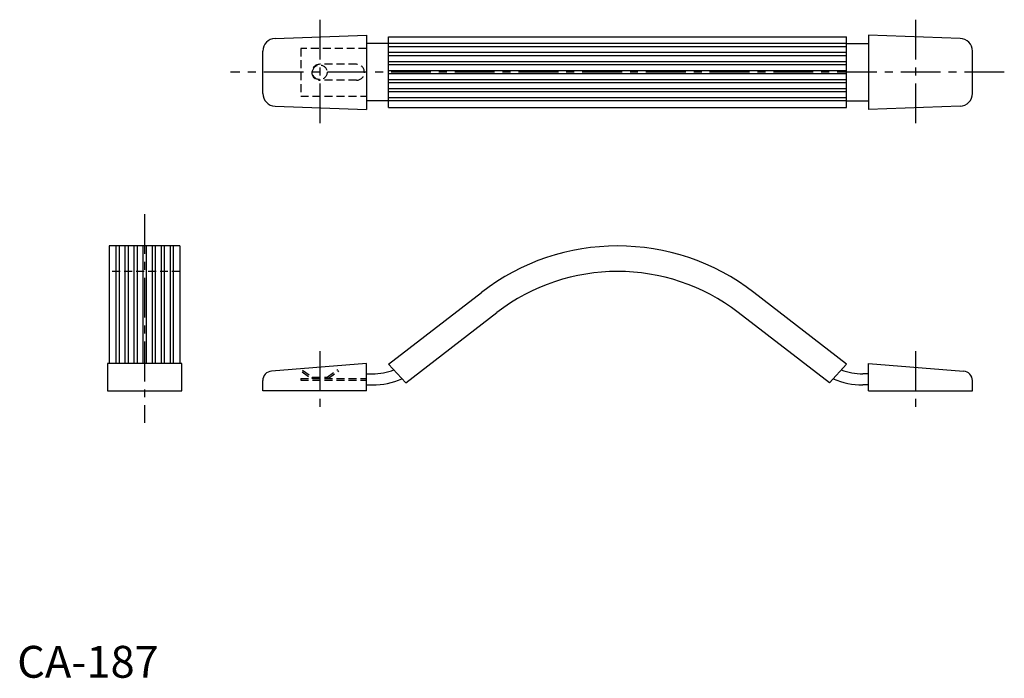
# Model space of a CAD drawing. Extents: x 1 to 310, y 0 to 207.
import ezdxf

# ---------------------------------------------------------------- set-up
doc = ezdxf.new("R2010")
doc.units = 0
doc.header["$LTSCALE"] = 10
doc.header["$MEASUREMENT"] = 0
doc.linetypes.add('CENTER', pattern=[2, 1.25, -0.25, 0.25, -0.25])
doc.linetypes.add('HIDDEN', pattern=[0.375, 0.25, -0.125])
doc.layers.get('0').update_dxf_attribs({"linetype": 'CONTINUOUS'})
for name, color, linetype in [('1', 1, 'CENTER'), ('2', 2, 'HIDDEN'), ('3', 3, 'CONTINUOUS')]:
    doc.layers.add(name, color=color, linetype=linetype)
doc.styles.add('Standard1', font='arial.ttf')

msp = doc.modelspace()

# ---------------------------------------------------------------- linework, layer by layer
for p, q in [((80.96, 200.64), (109.7, 201.65)), ((109.7, 201.65), (109.7, 178.35)), ((116.6, 201.1), (260.4, 201.1)), ((116.6, 178.9), (116.6, 201.1)), ((260.4, 178.9), (260.4, 201.1)), ((267.3, 201.65), (267.3, 178.35)), ((296.04, 200.64), (267.3, 201.65)), ((116.6, 199), (109.8, 199)), ((260.4, 199), (267.2, 199)), ((77.1, 183.36), (77.1, 196.64)), ((299.9, 183.36), (299.9, 196.64)), ((80.96, 179.36), (109.7, 178.35)), ((116.6, 181), (109.8, 181)), ((260.4, 181), (267.2, 181)), ((296.04, 179.36), (267.3, 178.35)), ((109.5, 178.35), (109.5, 178.35)), ((116.6, 178.9), (260.4, 178.9)), ((267.3, 178.35), (267.3, 178.35)), ((51.1, 135.5), (28.9, 135.5)), ((28.9, 135.5), (28.9, 98.6)), ((51.1, 135.5), (51.1, 98.6)), ((116.6, 98.44), (145.74, 120.92)), ((260.4, 98.44), (231.26, 120.92)), ((122, 92.5), (150.63, 114.59)), ((255, 92.5), (226.37, 114.59)), ((51.65, 98.6), (28.35, 98.6)), ((28.35, 98.6), (28.35, 90)), ((51.65, 90), (51.65, 98.6)), ((109.7, 98.6), (79.86, 96.22)), ((109.7, 90), (109.7, 98.6)), ((122, 92.5), (116.6, 98.44)), ((255, 92.5), (260.4, 98.44)), ((267.3, 98.6), (297.14, 96.22)), ((267.3, 90), (267.3, 98.6)), ((77.1, 90), (77.1, 93.23)), ((109.7, 95.4), (111.54, 95.4)), ((267.3, 95.4), (265.46, 95.4)), ((299.9, 90), (299.9, 93.23)), ((28.35, 90), (51.65, 90)), ((109.7, 90), (77.1, 90)), ((109.7, 91.9), (111.54, 91.9)), ((267.3, 91.9), (265.46, 91.9)), ((267.3, 90), (299.9, 90))]:
    msp.add_line(p, q)
for centre, radius, start, end in [((81.1, 196.64), 4, 92.0203, 180), ((295.9, 196.64), 4, 0, 87.9797), ((81.1, 183.36), 4, 180, 267.9672), ((295.9, 183.36), 4, 272.0328, 0), ((188.5, 65.5), 70, 52.3469, 127.6531), ((188.5, 65.5), 62, 52.3469, 127.6531), ((80.1, 93.23), 3, 94.56, 180), ((111.54, 115.4), 20, 270, 289.732), ((265.46, 115.4), 20, 250.268, 270), ((296.9, 93.23), 3, 0, 85.44), ((111.54, 115.4), 23.5, 270, 293.2317), ((265.46, 115.4), 23.5, 246.7683, 270)]:
    msp.add_arc(centre, radius, start, end)
at = {"layer": '1'}
for p, q in [((95, 206.5), (95, 173.5)), ((282, 206.5), (282, 173.5)), ((309.9, 190), (67, 190)), ((40, 145.5), (40, 80)), ((95, 102.5), (95, 85)), ((282, 102.5), (282, 85))]:
    msp.add_line(p, q, dxfattribs=at)
at = {"layer": '2'}
for p, q in [((109.7, 197.5), (89, 197.5)), ((89, 197.5), (89, 182.5)), ((106.5, 192.5), (95, 192.5)), ((106.5, 187.5), (95, 187.5)), ((89, 182.5), (109.7, 182.5)), ((51.1, 127.5), (28.9, 127.5)), ((89.45, 96), (92.41, 93.9)), ((89.59, 96.52), (92.7, 94.31)), ((97.3, 94.31), (100.7, 96.72)), ((97.59, 93.9), (100.99, 96.32)), ((89, 93.9), (109.7, 93.9)), ((89, 93.9), (89, 93.4)), ((89, 93.4), (109.7, 93.4)), ((92.7, 94.31), (92.41, 93.9)), ((92.7, 94.31), (97.3, 94.31)), ((97.3, 94.31), (97.59, 93.9))]:
    msp.add_line(p, q, dxfattribs=at)
msp.add_circle((95, 190), 2.3, dxfattribs=at)
for centre, start, end in [((95, 190), 90, 270), ((106.5, 190), 270, 90)]:
    msp.add_arc(centre, 2.5, start, end, dxfattribs=at)
at = {"layer": '3'}
for p, q in [((260.4, 199), (116.6, 199)), ((260.4, 198), (116.6, 198)), ((260.4, 196.17), (116.6, 196.17)), ((260.4, 195.17), (116.6, 195.17)), ((260.4, 193.33), (116.6, 193.33)), ((260.4, 192.33), (116.6, 192.33)), ((260.4, 190.5), (116.6, 190.5)), ((260.4, 189.5), (116.6, 189.5)), ((260.4, 187.67), (116.6, 187.67)), ((260.4, 186.67), (116.6, 186.67)), ((260.4, 184.83), (116.6, 184.83)), ((260.4, 183.83), (116.6, 183.83)), ((260.4, 182), (116.6, 182)), ((260.4, 181), (116.6, 181)), ((31, 135.5), (31, 98.6)), ((32, 135.5), (32, 98.6)), ((33.83, 135.5), (33.83, 98.6)), ((34.83, 135.5), (34.83, 98.6)), ((36.67, 135.5), (36.67, 98.6)), ((37.67, 135.5), (37.67, 98.6)), ((39.5, 135.5), (39.5, 98.6)), ((40.5, 135.5), (40.5, 98.6)), ((42.33, 135.5), (42.33, 98.6)), ((43.33, 135.5), (43.33, 98.6)), ((45.17, 135.5), (45.17, 98.6)), ((46.17, 135.5), (46.17, 98.6)), ((48, 135.5), (48, 98.6)), ((49, 135.5), (49, 98.6))]:
    msp.add_line(p, q, dxfattribs=at)

# ---------------------------------------------------------------- texts
at = {"color": 3, "style": 'Standard1'}
msp.add_text('CA-187', height=10, dxfattribs=at).set_placement((0, 0))

doc.saveas('drawing.dxf')
